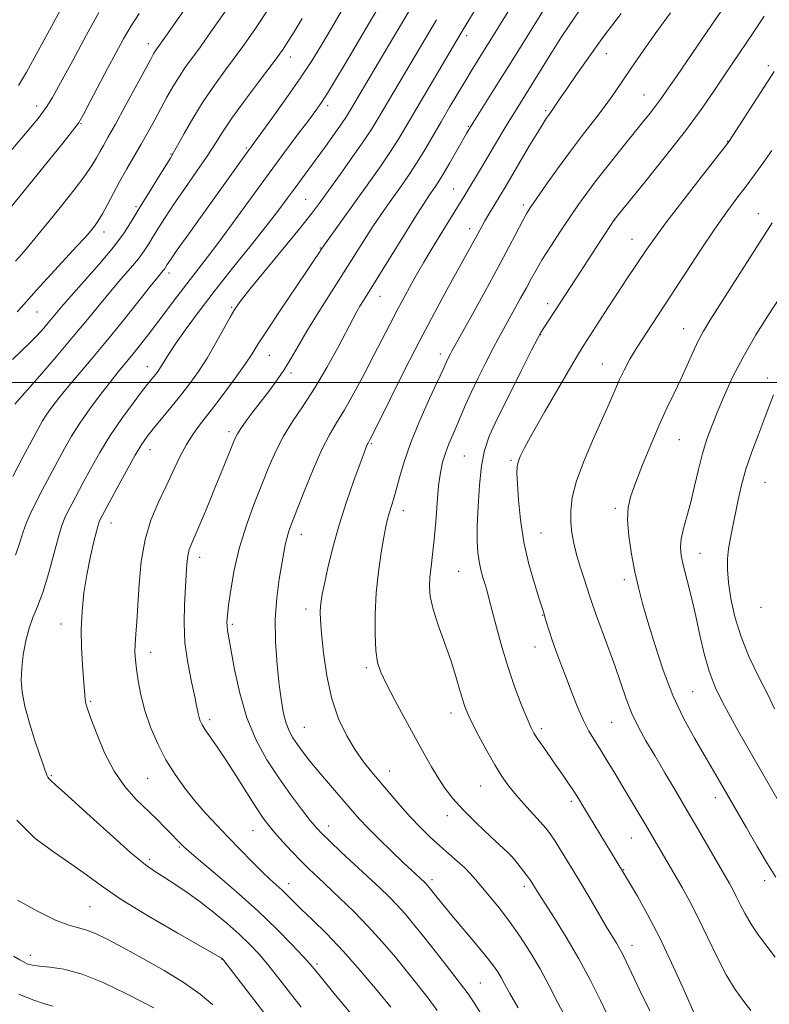
# Model space of a CAD drawing. Extents: x 2167300 to 2170200, y 292300 to 295200.
# Drawn here: x 2167786 to 2167977, y 294342 to 294592 of the extents above; entities that cross this region are included whole.
import ezdxf

# ---------------------------------------------------------------- set-up
doc = ezdxf.new("R2010")
doc.units = 0
doc.header["$MEASUREMENT"] = 0
for name, color, linetype, lineweight in [('CONTOUR INDEX', 41, 'Continuous', 13), ('CONTOUR INTERMEDIATE', 44, 'Continuous', 0), ('GRID LINE', 7, 'Continuous', 0), ('SPOT ELEVATION DTM', 2, 'Continuous', 13)]:
    doc.layers.add(name, color=color, linetype=linetype, lineweight=lineweight)

msp = doc.modelspace()

# ---------------------------------------------------------------- linework, layer by layer
at = {"layer": 'CONTOUR INDEX', "flags": 128}
for points, elevation in [([(2167881.884, 294602.6361), (2167871.745, 294585.42), (2167869.1711, 294581.078), (2167866.725, 294576.988), (2167864.675, 294573.6251), (2167863.152, 294571.243), (2167861.75, 294569.24), (2167859.926, 294566.794), (2167857.26, 294563.258), (2167853.827, 294558.676), (2167849.826, 294553.264), (2167845.487, 294547.307), (2167841.168, 294541.355), (2167837.257, 294536.028), (2167834.033, 294531.764), (2167828.849, 294525.079), (2167826.377, 294521.812), (2167821.448, 294515.225), (2167819.079, 294512.136), (2167816.863, 294509.316), (2167814.88, 294506.858), (2167811.426, 294502.686), (2167809.41, 294500.181), (2167806.912, 294496.958), (2167804.198, 294493.306), (2167801.649, 294489.661), (2167799.542, 294486.34), (2167797.7239, 294483.17), (2167795.937, 294479.858), (2167794.002, 294476.228), (2167792.067, 294472.565), (2167790.359, 294469.2719), (2167789.043, 294466.617), (2167788.037, 294464.3301), (2167787.194, 294462.005), (2167786.353, 294459.295), (2167785.275, 294456.082)], 1160), ([(2167923.253, 294600.65), (2167914.004, 294585.606), (2167910.481, 294579.918), (2167907.27, 294574.781), (2167900.8671, 294564.603), (2167900.131, 294563.346), (2167895.841, 294555.88), (2167894.179, 294553.047), (2167892.963, 294551.065), (2167892.103, 294549.762), (2167890.663, 294547.721), (2167889.475, 294545.929), (2167887.429, 294542.7081), (2167884.311, 294537.701), (2167873.891, 294520.881), (2167872.983, 294519.388), (2167872.219, 294518.051), (2167871.248, 294516.2511), (2167867.398, 294509.013), (2167864.527, 294503.804), (2167861.462, 294498.593), (2167858.517, 294494.042), (2167855.8289, 294490.044), (2167853.492, 294486.299), (2167851.542, 294482.525), (2167849.791, 294478.496), (2167847.993, 294474.003), (2167845.989, 294468.915), (2167843.969, 294463.409), (2167842.208, 294457.742), (2167840.917, 294452.202), (2167840.057, 294447.223), (2167839.523, 294443.273), (2167839.221, 294440.6599), (2167839.101, 294439.054), (2167839.121, 294437.965), (2167839.261, 294436.869), (2167841.049, 294426.98), (2167842.365, 294420.891), (2167844.179, 294414.632), (2167846.531, 294408.972), (2167849.289, 294403.929), (2167852.278, 294399.333), (2167855.3, 294395.088), (2167858.081, 294391.398), (2167860.324, 294388.542), (2167861.896, 294386.63), (2167863.316, 294385.098), (2167865.265, 294383.215), (2167868.203, 294380.4669), (2167878.022, 294371.3489), (2167880.391, 294369.073), (2167882.462, 294366.9559), (2167884.452, 294364.746), (2167886.622, 294362.157), (2167889.2461, 294358.8981), (2167892.45, 294354.8531), (2167895.768, 294350.62), (2167898.587, 294346.972), (2167900.521, 294344.377), (2167902.091, 294342.071), (2167904.045, 294338.981)], 1170), ([(2167830.354, 294597.891), (2167823.542, 294588.1159), (2167821.2309, 294584.877), (2167820.835, 294584.292), (2167820.421, 294583.603), (2167819.677, 294582.254), (2167813.222, 294570.328), (2167810.713, 294565.753), (2167808.8951, 294562.51), (2167807.656, 294560.349), (2167806.742, 294558.729), (2167805.876, 294557.141), (2167804.711, 294555.2), (2167802.882, 294552.549), (2167800.17, 294548.989), (2167796.948, 294544.942), (2167793.735, 294540.9841), (2167790.956, 294537.59), (2167788.656, 294534.811), (2167786.786, 294532.5971), (2167785.286, 294530.872)], 1150), ([(2167975.933, 294593.206), (2167973.082, 294588.947), (2167967.922, 294581.353), (2167965.4719, 294577.719), (2167962.9181, 294573.891), (2167959.873, 294569.485), (2167955.89, 294564.081), (2167950.797, 294557.555), (2167945.518, 294550.9829), (2167937.688, 294541.353), (2167927.754, 294526.108), (2167922.71, 294518.318), (2167919.636, 294513.639), (2167919.059, 294512.71), (2167918.263, 294511.236), (2167916.696, 294508.186), (2167914.032, 294502.952), (2167910.845, 294496.624), (2167907.936, 294490.713), (2167905.92, 294486.294), (2167904.681, 294482.693), (2167903.922, 294478.8021), (2167903.39, 294473.849), (2167903.035, 294468.419), (2167902.85, 294463.435), (2167902.832, 294459.6), (2167902.979, 294456.727), (2167903.2899, 294454.41), (2167903.749, 294452.311), (2167904.29, 294450.364), (2167904.836, 294448.571), (2167905.3431, 294446.851), (2167905.913, 294444.776), (2167907.754, 294437.692), (2167909.111, 294432.709), (2167910.701, 294427.423), (2167912.443, 294422.349), (2167914.131, 294417.899), (2167915.525, 294414.46), (2167916.486, 294412.244), (2167917.258, 294410.751), (2167918.184, 294409.31), (2167919.516, 294407.396), (2167922.89, 294402.631), (2167924.569, 294400.221), (2167926.108, 294397.965), (2167927.452, 294395.94), (2167928.6, 294394.145), (2167929.757, 294392.271), (2167939.8741, 294375.65), (2167941.642, 294372.655), (2167943.611, 294369.279), (2167946.229, 294364.588), (2167949.229, 294358.812), (2167952.332, 294352.312), (2167955.198, 294345.971), (2167958.912, 294337.55)], 1180), ([(2167978.285, 294496.838), (2167975.985, 294490.7871), (2167974.429, 294486.757), (2167972.775, 294482.338), (2167971.279, 294477.929), (2167970.132, 294473.849), (2167969.2679, 294470.112), (2167967.891, 294463.426), (2167967.306, 294460.425), (2167966.856, 294457.664), (2167966.596, 294455.088), (2167966.575, 294452.37), (2167966.838, 294449.116), (2167967.439, 294445.046), (2167968.469, 294440.332), (2167970.024, 294435.26), (2167972.126, 294430.1151), (2167974.484, 294425.173), (2167976.731, 294420.712), (2167978.576, 294416.947)], 1190), ([(2167785.619, 294388.587), (2167790.294, 294383.959), (2167795.165, 294380.323), (2167799.6139, 294377.345), (2167803.314, 294374.667), (2167807.118, 294371.849), (2167812.171, 294368.425), (2167819.117, 294364.171), (2167826.595, 294359.81), (2167837.732, 294353.447), (2167838.035, 294353.173), (2167838.288, 294352.851), (2167856.353, 294329.386)], 1160)]:
    msp.add_lwpolyline(points, dxfattribs=dict(at, elevation=elevation))
at = {"layer": 'CONTOUR INTERMEDIATE', "flags": 128}
for points, elevation in [([(2167840.809, 294597.439), (2167836.473, 294591.257), (2167834.419, 294588.353), (2167832.334, 294585.45), (2167830.385, 294582.785), (2167828.588, 294580.292), (2167826.92, 294577.826), (2167825.352, 294575.263), (2167823.831, 294572.576), (2167820.698, 294566.804), (2167819.021, 294563.755), (2167817.264, 294560.648), (2167813.594, 294554.383), (2167811.817, 294551.243), (2167810.17, 294548.145), (2167808.688, 294545.28), (2167807.4, 294542.881), (2167806.324, 294541.108), (2167805.434, 294539.848), (2167804.696, 294538.919), (2167803.994, 294538.073), (2167802.881, 294536.811), (2167800.83, 294534.565), (2167790.575, 294523.475), (2167788.559, 294521.238), (2167787.445, 294519.952), (2167786.648, 294519.01), (2167785.705, 294517.939)], 1152), ([(2167849.771, 294595.247), (2167847.731, 294592.103), (2167846.541, 294590.321), (2167844.585, 294587.528), (2167843.146, 294585.523), (2167841.216, 294582.895), (2167838.739, 294579.568), (2167835.932, 294575.6971), (2167833.077, 294571.492), (2167830.441, 294567.215), (2167828.209, 294563.324), (2167826.552, 294560.327), (2167825.519, 294558.489), (2167824.691, 294557.112), (2167821.658, 294552.258), (2167819.35, 294548.519), (2167817.039, 294544.722), (2167815.003, 294541.348), (2167812.8919, 294538.098), (2167810.197, 294534.473), (2167806.627, 294530.184), (2167802.752, 294525.761), (2167799.354, 294521.938), (2167797.002, 294519.24), (2167794.018, 294515.685), (2167792.449, 294513.857), (2167790.663, 294511.881), (2167788.734, 294509.899), (2167786.702, 294507.972), (2167784.489, 294505.842)], 1154), ([(2167797.403, 294596.1389), (2167794.414, 294590.566), (2167791.034, 294584.382), (2167788.043, 294579.019), (2167786.018, 294575.548)], 1144), ([(2167885.655, 294594.884), (2167881.776, 294588.335), (2167870.3491, 294568.929), (2167869.546, 294567.655), (2167868.315, 294565.841), (2167866.446, 294563.191), (2167864.177, 294560.0339), (2167861.864, 294556.86), (2167856.1929, 294549.219), (2167854.44, 294546.834), (2167852.289, 294543.958), (2167849.305, 294540.099), (2167845.234, 294534.962), (2167840.542, 294529.069), (2167835.879, 294523.139), (2167831.798, 294517.801), (2167828.474, 294513.302), (2167825.99, 294509.796), (2167824.3631, 294507.355), (2167823.363, 294505.735), (2167822.7, 294504.615), (2167822.123, 294503.713), (2167821.556, 294502.914), (2167820.965, 294502.149), (2167819.251, 294500.009), (2167817.614, 294497.911), (2167815.202, 294494.744), (2167812.318, 294490.794), (2167809.375, 294486.478), (2167806.722, 294482.178), (2167804.4219, 294478.126), (2167802.471, 294474.518), (2167799.569, 294469.061), (2167798.565, 294467.126), (2167797.79, 294465.522), (2167797.069, 294463.627), (2167796.192, 294460.706), (2167795.015, 294456.326), (2167793.636, 294451.252), (2167792.215, 294446.551), (2167790.8921, 294442.995), (2167789.711, 294440.184), (2167788.695, 294437.423), (2167787.865, 294434.197), (2167787.242, 294430.698), (2167786.844, 294427.2961), (2167786.706, 294424.22), (2167786.924, 294421.137), (2167787.6101, 294417.572), (2167788.795, 294413.269), (2167790.195, 294408.843), (2167791.444, 294405.125), (2167792.266, 294402.73), (2167792.737, 294401.392), (2167793.024, 294400.628), (2167793.267, 294400.034), (2167793.516, 294399.531), (2167793.797, 294399.12), (2167794.2599, 294398.67), (2167795.564, 294397.526), (2167798.49, 294394.903), (2167803.444, 294390.385), (2167809.327, 294385.04), (2167814.665, 294380.305), (2167818.372, 294377.244), (2167820.923, 294375.4099), (2167823.183, 294373.981), (2167825.848, 294372.28), (2167828.939, 294370.199), (2167832.308, 294367.775), (2167835.792, 294365.07), (2167839.182, 294362.259), (2167842.255, 294359.542), (2167844.879, 294357.03), (2167847.283, 294354.471), (2167849.787, 294351.5201), (2167852.5949, 294347.987), (2167857.98, 294340.992)], 1162), ([(2167903.605, 294596.937), (2167898.748, 294589.025), (2167890.073, 294574.343), (2167884.739, 294565.25), (2167882.753, 294561.933), (2167880.732, 294558.7569), (2167878.353, 294555.256), (2167875.646, 294551.421), (2167863.86, 294534.948), (2167863.301, 294534.136), (2167862.487, 294532.872), (2167861.433, 294531.28), (2167859.398, 294528.251), (2167852.505, 294518.043), (2167849.261, 294513.172), (2167847.094, 294509.814), (2167845.505, 294507.323), (2167843.713, 294504.657), (2167841.153, 294501.068), (2167838.13, 294496.967), (2167835.163, 294493.055), (2167832.662, 294489.838), (2167830.581, 294487.041), (2167828.763, 294484.193), (2167827.059, 294480.9251), (2167823.5519, 294473.398), (2167821.607, 294469.361), (2167819.741, 294464.988), (2167818.237, 294460.037), (2167817.294, 294454.414), (2167816.773, 294448.638), (2167816.447, 294443.38), (2167816.141, 294439.162), (2167815.869, 294435.906), (2167815.6949, 294433.383), (2167815.668, 294431.334), (2167815.795, 294429.364), (2167816.068, 294427.044), (2167816.498, 294424.0489), (2167817.174, 294420.461), (2167818.201, 294416.468), (2167819.653, 294412.254), (2167821.474, 294408.0161), (2167823.578, 294403.95), (2167825.887, 294400.206), (2167828.359, 294396.753), (2167830.9619, 294393.514), (2167833.672, 294390.41), (2167836.493, 294387.355), (2167839.437, 294384.261), (2167842.474, 294381.1), (2167845.409, 294378.087), (2167848.003, 294375.498), (2167850.086, 294373.525), (2167853.133, 294370.76), (2167854.435, 294369.505), (2167855.956, 294367.995), (2167858.033, 294365.965), (2167860.9179, 294363.1919), (2167864.523, 294359.625), (2167868.673, 294355.26), (2167873.128, 294350.224), (2167877.3789, 294345.196), (2167880.847, 294340.989)], 1166), ([(2167911.98, 294596.46), (2167904.622, 294584.5501), (2167901.589, 294579.686), (2167899.9, 294576.929), (2167897.949, 294573.683), (2167895.818, 294570.086), (2167893.638, 294566.357), (2167891.515, 294562.696), (2167889.478, 294559.223), (2167887.534, 294556.039), (2167885.681, 294553.201), (2167883.877, 294550.596), (2167880.217, 294545.473), (2167878.279, 294542.702), (2167876.232, 294539.656), (2167874.031, 294536.239), (2167868.778, 294527.875), (2167862.3581, 294517.686), (2167859.483, 294513.014), (2167857.257, 294509.2399), (2167855.467, 294506.1561), (2167853.7729, 294503.398), (2167851.909, 294500.667), (2167849.896, 294497.928), (2167845.817, 294492.58), (2167844.028, 294490.207), (2167842.646, 294488.298), (2167841.767, 294486.93), (2167841.141, 294485.6661), (2167840.433, 294483.939), (2167837.974, 294477.852), (2167836.302, 294473.758), (2167834.463, 294469.293), (2167832.671, 294464.995), (2167831.17, 294461.466), (2167830.14, 294459.101), (2167829.506, 294457.451), (2167829.132, 294455.856), (2167828.892, 294453.761), (2167828.707, 294451.0199), (2167828.281, 294443.466), (2167828.18, 294438.796), (2167828.416, 294433.766), (2167829.111, 294428.619), (2167830.042, 294423.838), (2167830.903, 294419.961), (2167831.461, 294417.364), (2167831.784, 294415.77), (2167832.015, 294414.739), (2167832.295, 294413.867), (2167832.7689, 294412.896), (2167833.579, 294411.604), (2167836.59, 294407.285), (2167838.816, 294403.966), (2167841.454, 294399.84), (2167844.163, 294395.521), (2167846.531, 294391.775), (2167848.288, 294389.1351), (2167849.735, 294387.201), (2167851.311, 294385.342), (2167853.337, 294383.086), (2167855.645, 294380.5981), (2167857.946, 294378.2), (2167860.0559, 294376.101), (2167862.207, 294374.055), (2167867.87, 294368.756), (2167871.424, 294365.313), (2167875.103, 294361.542), (2167878.6531, 294357.614), (2167881.983, 294353.693), (2167885.047, 294349.943), (2167887.812, 294346.483), (2167890.321, 294343.251), (2167892.633, 294340.138)], 1168), ([(2167965.754, 294595.623), (2167961.599, 294589.574), (2167953.543, 294577.894), (2167951.1471, 294574.397), (2167949.653, 294572.238), (2167948.408, 294570.541), (2167946.859, 294568.559), (2167944.85, 294566.058), (2167939.2959, 294559.174), (2167936.106, 294555.17), (2167933.165, 294551.404), (2167930.76, 294548.203), (2167928.66, 294545.261), (2167926.506, 294542.117), (2167924.0609, 294538.47), (2167921.571, 294534.68), (2167919.404, 294531.27), (2167917.809, 294528.597), (2167916.5679, 294526.357), (2167915.345, 294524.078), (2167913.893, 294521.4231), (2167909.526, 294513.596), (2167908.265, 294511.297), (2167906.806, 294508.553), (2167905.001, 294505.06), (2167903.054, 294501.1821), (2167901.259, 294497.448), (2167899.832, 294494.265), (2167897.654, 294489.079), (2167896.615, 294486.691), (2167895.609, 294484.346), (2167894.719, 294482.044), (2167894.007, 294479.72), (2167893.449, 294477.055), (2167893, 294473.664), (2167892.617, 294469.337), (2167892.259, 294464.564), (2167891.884, 294460.013), (2167891.471, 294456.205), (2167891.075, 294453.085), (2167890.769, 294450.457), (2167890.644, 294448.078), (2167890.858, 294445.526), (2167891.588, 294442.334), (2167892.92, 294438.214), (2167894.572, 294433.589), (2167896.173, 294429.061), (2167897.429, 294425.13), (2167898.36, 294421.905), (2167899.064, 294419.393), (2167899.667, 294417.494), (2167900.409, 294415.681), (2167901.556, 294413.319), (2167903.272, 294409.997), (2167905.307, 294406.203), (2167907.305, 294402.649), (2167909.02, 294399.855), (2167910.634, 294397.568), (2167912.437, 294395.342), (2167914.607, 294392.8669), (2167918.846, 294388.193), (2167920.273, 294386.561), (2167921.413, 294385.092), (2167922.657, 294383.261), (2167924.313, 294380.657), (2167926.363, 294377.325), (2167928.708, 294373.425), (2167931.219, 294369.176), (2167935.713, 294361.544), (2167938.269, 294357.325), (2167939.066, 294355.967), (2167939.811, 294354.562), (2167940.757, 294352.613), (2167944.233, 294345.227), (2167946.792, 294340.057)], 1178), ([(2167816.724, 294593.892), (2167814.727, 294590.742), (2167812.771, 294587.4199), (2167810.786, 294583.837), (2167808.685, 294579.891), (2167804.291, 294571.488), (2167802.531, 294568.187), (2167801.263, 294566.016), (2167799.805, 294564.009), (2167797.2769, 294560.8771), (2167778.6261, 294537.956)], 1148), ([(2167806.511, 294594.146), (2167803.3591, 294588.449), (2167799.814, 294581.955), (2167796.74, 294576.279), (2167794.703, 294572.551), (2167793.094, 294569.958), (2167791.008, 294567.2), (2167787.826, 294563.344), (2167784.066, 294558.912)], 1146), ([(2167868.2261, 294594.391), (2167865.737, 294590.152), (2167863.302, 294586.054), (2167860.702, 294581.852), (2167857.679, 294577.256), (2167854.129, 294572.164), (2167850.568, 294567.222), (2167843.653, 294557.786), (2167829.41, 294537.8681), (2167826.46, 294533.719), (2167824.709, 294531.23), (2167823.8999, 294530.046), (2167823.164, 294528.877), (2167822.892, 294528.511), (2167821.47, 294526.782), (2167819.538, 294524.383), (2167816.398, 294520.439), (2167812.47, 294515.526), (2167808.345, 294510.447), (2167804.526, 294505.871), (2167798.387, 294498.63), (2167796.194, 294495.942), (2167794.512, 294493.751), (2167793.219, 294491.9169), (2167792.154, 294490.227), (2167791, 294488.179), (2167789.402, 294485.199), (2167787.144, 294480.955), (2167784.575, 294476.09)], 1158), ([(2167858.245, 294592.639), (2167856.221, 294589.282), (2167854.859, 294587.082), (2167853.219, 294584.538), (2167852.696, 294583.799), (2167851.874, 294582.693), (2167847.134, 294576.4281), (2167843.609, 294571.7191), (2167840.364, 294567.2431), (2167837.991, 294563.737), (2167836.097, 294560.759), (2167834.044, 294557.571), (2167831.379, 294553.655), (2167828.402, 294549.381), (2167825.603, 294545.34), (2167823.363, 294541.9961), (2167821.647, 294539.314), (2167820.311, 294537.134), (2167819.19, 294535.277), (2167818.028, 294533.487), (2167816.544, 294531.492), (2167814.537, 294529.078), (2167812.111, 294526.271), (2167809.446, 294523.16), (2167806.652, 294519.785), (2167803.55, 294515.993), (2167799.889, 294511.586), (2167795.599, 294506.554), (2167791.34, 294501.637), (2167785.05, 294494.485)], 1156), ([(2167892.43, 294592.334), (2167877.522, 294567.059), (2167875.974, 294564.55), (2167873.9309, 294561.475), (2167871.084, 294557.396), (2167867.896, 294552.919), (2167865.02, 294548.912), (2167862.851, 294545.915), (2167860.765, 294543.153), (2167857.878, 294539.523), (2167853.653, 294534.34), (2167844.929, 294523.703), (2167842.477, 294520.639), (2167841.079, 294518.665), (2167839.893, 294516.612), (2167838.2541, 294513.602), (2167836.221, 294509.931), (2167834.0271, 294506.185), (2167831.854, 294502.817), (2167829.656, 294499.741), (2167827.3319, 294496.734), (2167824.8449, 294493.661), (2167820.343, 294488.222), (2167818.781, 294486.2631), (2167817.398, 294484.27), (2167815.734, 294481.493), (2167813.496, 294477.482), (2167811.0689, 294473.016), (2167806.77, 294464.98), (2167806.562, 294464.524), (2167806.2931, 294463.7), (2167805.841, 294462.03), (2167805.125, 294459.176), (2167804.258, 294455.381), (2167803.4, 294451.032), (2167802.693, 294446.4609), (2167802.206, 294441.785), (2167801.992, 294437.07), (2167802.07, 294432.429), (2167802.322, 294428.17), (2167802.599, 294424.651), (2167802.899, 294420.42), (2167803.004, 294419.264), (2167803.18, 294418.3119), (2167803.603, 294416.9521), (2167804.469, 294414.499), (2167805.927, 294410.54), (2167807.92, 294405.737), (2167810.341, 294401.0211), (2167813.067, 294397.122), (2167815.916, 294393.963), (2167821.209, 294388.817), (2167823.371, 294386.6641), (2167828.243, 294381.682), (2167829.36, 294380.692), (2167831.818, 294378.607), (2167836.072, 294375.022), (2167841.438, 294370.417), (2167846.949, 294365.494), (2167851.777, 294360.883), (2167855.657, 294356.935), (2167858.47, 294353.931), (2167860.257, 294351.945), (2167861.712, 294350.221), (2167866.777, 294344.051), (2167873.608, 294335.799)], 1164), ([(2167928.603, 294594.319), (2167926.402, 294591.151), (2167924.1599, 294587.74), (2167921.561, 294583.629), (2167912.716, 294569.377), (2167911.152, 294566.825), (2167909.463, 294564.009), (2167903.9351, 294554.713), (2167899.699, 294547.691), (2167894.8, 294539.733), (2167892.077, 294535.275), (2167889.282, 294530.609), (2167886.733, 294526.217), (2167884.463, 294522.156), (2167882.43, 294518.373), (2167880.5619, 294514.769), (2167876.548, 294506.905), (2167874.06, 294502.145), (2167871.443, 294497.285), (2167869.017, 294493.001), (2167867.0001, 294489.692), (2167865.187, 294486.654), (2167863.268, 294482.905), (2167861.05, 294477.827), (2167858.793, 294472.246), (2167855.579, 294464.012), (2167854.795, 294461.885), (2167854.321, 294460.307), (2167853.968, 294458.673), (2167852.441, 294449.933), (2167851.782, 294445.209), (2167851.395, 294439.793), (2167851.465, 294433.944), (2167851.873, 294428.163), (2167852.425, 294423.009), (2167852.97, 294418.908), (2167853.532, 294415.75), (2167854.175, 294413.2899), (2167854.958, 294411.29), (2167855.903, 294409.544), (2167857.028, 294407.8529), (2167858.361, 294406.033), (2167859.99, 294403.947), (2167862.012, 294401.473), (2167864.4489, 294398.576), (2167871.13, 294390.762), (2167872.845, 294388.845), (2167874.973, 294386.629), (2167877.846, 294383.784), (2167881.036, 294380.699), (2167883.924, 294377.94), (2167889.461, 294372.738), (2167889.821, 294372.37), (2167890.171, 294371.98), (2167890.62, 294371.438), (2167892.284, 294369.347), (2167893.787, 294367.49), (2167895.966, 294364.8651), (2167902.008, 294357.717), (2167904.791, 294354.356), (2167906.758, 294351.837), (2167908.06, 294349.973), (2167908.996, 294348.412), (2167909.891, 294346.758), (2167911.158, 294344.443), (2167913.234, 294340.854)], 1172), ([(2167939.504, 294593.916), (2167936.992, 294590.681), (2167935.087, 294588.146), (2167933.1281, 294585.436), (2167930.648, 294581.94), (2167927.971, 294578.13), (2167925.621, 294574.744), (2167923.991, 294572.345), (2167922.303, 294569.796), (2167921.7881, 294569.061), (2167920.903, 294567.876), (2167920.395, 294567.162), (2167919.592, 294565.92), (2167918.235, 294563.7), (2167916.192, 294560.272), (2167910.099, 294549.961), (2167905.769, 294542.798), (2167904.79, 294541.131), (2167903.984, 294539.687), (2167902.406, 294536.738), (2167901.322, 294534.761), (2167895.107, 294523.565), (2167891.856, 294517.588), (2167888.194, 294510.654), (2167884.331, 294503.092), (2167880.736, 294495.904), (2167876.315, 294486.982), (2167875.59, 294485.545), (2167875.335, 294485.074), (2167875.033, 294484.559), (2167874.85, 294484.1749), (2167874.57, 294483.4949), (2167874.025, 294482.066), (2167873.017, 294479.3669), (2167871.441, 294475.071), (2167869.541, 294469.64), (2167867.653, 294463.734), (2167866.057, 294457.976), (2167864.81, 294452.845), (2167863.915, 294448.785), (2167863.359, 294446.077), (2167863.062, 294444.3381), (2167862.925, 294443.024), (2167862.878, 294441.587), (2167862.951, 294439.468), (2167863.2041, 294436.106), (2167863.7, 294431.182), (2167864.533, 294425.35), (2167865.8, 294419.503), (2167867.547, 294414.375), (2167869.611, 294410.052), (2167871.773, 294406.4581), (2167873.872, 294403.475), (2167875.975, 294400.82), (2167880.648, 294395.285), (2167883.23, 294392.285), (2167885.84, 294389.372), (2167888.3869, 294386.711), (2167890.862, 294384.297), (2167893.274, 294382.084), (2167895.609, 294380.037), (2167897.757, 294378.173), (2167899.581, 294376.519), (2167901.027, 294375.051), (2167902.359, 294373.529), (2167905.972, 294369.2259), (2167908.41, 294366.25), (2167911.0479, 294362.833), (2167913.72, 294359.069), (2167916.34, 294355.029), (2167918.842, 294350.782), (2167921.18, 294346.417), (2167923.373, 294342.113), (2167925.46, 294338.072)], 1174), ([(2167952.029, 294594.087), (2167948.554, 294589.286), (2167945.085, 294584.372), (2167942.06, 294579.988), (2167937.81, 294573.701), (2167935.702, 294570.764), (2167933.037, 294567.268), (2167929.921, 294563.25), (2167926.589, 294558.88), (2167923.286, 294554.383), (2167920.314, 294550.218), (2167917.989, 294546.897), (2167916.491, 294544.7159), (2167915.466, 294543.083), (2167914.428, 294541.19), (2167910.907, 294534.414), (2167908.201, 294529.3311), (2167904.89, 294523.273), (2167901.5311, 294517.218), (2167896.467, 294508.153), (2167896.105, 294507.479), (2167895.355, 294506.004), (2167894.996, 294505.258), (2167894.042, 294503.144), (2167890.707, 294495.924), (2167888.209, 294490.338), (2167885.888, 294484.691), (2167884.194, 294479.815), (2167883.04, 294475.824), (2167882.201, 294472.646), (2167881.4909, 294470.189), (2167880.372, 294466.69), (2167879.958, 294465.191), (2167879.551, 294463.327), (2167879.047, 294460.607), (2167878.386, 294456.687), (2167877.6921, 294451.83), (2167877.135, 294446.452), (2167876.847, 294440.984), (2167876.821, 294435.9161), (2167877.016, 294431.753), (2167877.434, 294428.759), (2167878.26, 294426.223), (2167879.722, 294423.193), (2167881.9379, 294419.005), (2167884.567, 294414.158), (2167887.155, 294409.442), (2167889.351, 294405.474), (2167891.215, 294402.194), (2167892.908, 294399.375), (2167894.617, 294396.7779), (2167896.633, 294394.138), (2167899.272, 294391.183), (2167902.666, 294387.793), (2167906.198, 294384.457), (2167910.713, 294380.293), (2167911.5431, 294379.459), (2167912.206, 294378.668), (2167914.374, 294375.946), (2167915.458, 294374.545), (2167916.228, 294373.494), (2167916.751, 294372.712), (2167917.65, 294371.225), (2167918.496, 294369.86), (2167920.04, 294367.445), (2167922.486, 294363.647), (2167925.526, 294358.784), (2167928.726, 294353.334), (2167931.699, 294347.784), (2167934.245, 294342.671), (2167937.53, 294335.765)], 1176), ([(2167978.416, 294579.114), (2167976.75, 294576.552), (2167967.023, 294561.418), (2167966.814, 294561.129), (2167965.955, 294560.023), (2167959.864, 294552.256), (2167955.167, 294546.23), (2167950.889, 294540.657), (2167947.943, 294536.675), (2167946.019, 294533.917), (2167940.951, 294526.355), (2167938.697, 294522.96), (2167936.119, 294519.01), (2167929.964, 294509.462), (2167928.616, 294507.2831), (2167926.649, 294503.965), (2167923.593, 294498.724), (2167920.062, 294492.606), (2167916.938, 294487.114), (2167914.897, 294483.39), (2167913.791, 294481.146), (2167913.264, 294479.734), (2167913.016, 294478.514), (2167912.959, 294476.877), (2167913.062, 294474.224), (2167913.316, 294470.147), (2167913.818, 294465.0101), (2167914.688, 294459.368), (2167915.969, 294453.776), (2167917.391, 294448.791), (2167918.607, 294444.968), (2167919.784, 294441.332), (2167920.094, 294440.2931), (2167920.487, 294438.929), (2167921.048, 294437.075), (2167921.835, 294434.684), (2167922.886, 294431.736), (2167924.145, 294428.347), (2167925.537, 294424.663), (2167926.991, 294420.855), (2167928.456, 294417.184), (2167929.888, 294413.937), (2167931.266, 294411.284), (2167932.673, 294408.943), (2167934.212, 294406.519), (2167935.962, 294403.701), (2167937.893, 294400.52), (2167939.946, 294397.092), (2167945.739, 294387.31), (2167954.997, 294371.443), (2167956.97, 294367.903), (2167959.123, 294363.732), (2167963.818, 294353.901), (2167966.224, 294349.264), (2167968.563, 294345.456), (2167970.706, 294342.452), (2167972.513, 294340.11)], 1182), ([(2167977.848, 294559.0701), (2167975.652, 294555.872), (2167973.49, 294552.882), (2167971.292, 294549.956), (2167968.971, 294546.914), (2167966.367, 294543.411), (2167963.308, 294539.063), (2167959.708, 294533.666), (2167952.095, 294521.9719), (2167945.922, 294512.649), (2167943.584, 294509.012), (2167941.735, 294505.902), (2167940.26, 294503.148), (2167939.018, 294500.563), (2167937.848, 294497.92), (2167936.516, 294494.826), (2167934.767, 294490.846), (2167932.481, 294485.754), (2167930.0789, 294480.174), (2167928.119, 294474.94), (2167927.017, 294470.692), (2167926.634, 294467.295), (2167926.689, 294464.422), (2167926.957, 294461.766), (2167927.422, 294459.107), (2167928.121, 294456.245), (2167929.05, 294453.091), (2167930.046, 294449.986), (2167931.513, 294445.51), (2167932.101, 294443.752), (2167932.988, 294441.267), (2167936.111, 294432.804), (2167937.845, 294427.954), (2167939.37, 294423.486), (2167940.776, 294419.447), (2167942.233, 294415.757), (2167943.891, 294412.302), (2167945.815, 294408.819), (2167948.054, 294405.014), (2167950.623, 294400.679), (2167953.402, 294395.966), (2167956.243, 294391.118), (2167958.986, 294386.4), (2167967.056, 294372.467), (2167967.899, 294370.956), (2167968.8181, 294369.1751), (2167969.827, 294367.086), (2167971.032, 294364.719), (2167972.56, 294362.124), (2167974.478, 294359.358), (2167978.742, 294353.693)], 1184), ([(2167977.921, 294540.6041), (2167962.112, 294515.762), (2167960.471, 294513.05), (2167959.142, 294510.557), (2167957.781, 294507.655), (2167956.311, 294504.367), (2167954.725, 294500.877), (2167953.014, 294497.299), (2167951.162, 294493.454), (2167949.153, 294489.087), (2167947.016, 294484.104), (2167944.949, 294479.038), (2167943.197, 294474.581), (2167941.961, 294471.172), (2167941.27, 294468.259), (2167941.113, 294465.036), (2167941.449, 294460.934), (2167942.13, 294456.324), (2167942.979, 294451.811), (2167943.875, 294447.7861), (2167944.918, 294443.7759), (2167946.263, 294439.094), (2167948.029, 294433.283), (2167950.188, 294426.807), (2167952.68, 294420.363), (2167955.4089, 294414.538), (2167958.143, 294409.483), (2167960.616, 294405.242), (2167964.181, 294399.149), (2167971.391, 294386.651), (2167974.138, 294381.9231), (2167976.748, 294377.502), (2167978.856, 294374.049)], 1186), ([(2167979.862, 294521.659), (2167977.162, 294517.463), (2167973.816, 294512.094), (2167970.533, 294506.467), (2167967.871, 294501.3319), (2167965.788, 294496.78), (2167964.095, 294492.738), (2167962.629, 294489.093), (2167961.336, 294485.577), (2167960.192, 294481.8861), (2167959.165, 294477.816), (2167958.199, 294473.589), (2167957.236, 294469.528), (2167956.251, 294465.906), (2167955.373, 294462.792), (2167954.77, 294460.204), (2167954.574, 294458.065), (2167954.788, 294455.924), (2167955.379, 294453.236), (2167957.393, 294445.2349), (2167958.52, 294440.4751), (2167959.566, 294435.645), (2167960.638, 294430.932), (2167961.894, 294426.491), (2167963.453, 294422.421), (2167965.28, 294418.601), (2167967.301, 294414.852), (2167969.456, 294411.016), (2167971.745, 294407.013), (2167982.679, 294388.036)], 1188), ([(2167785.801, 294368.243), (2167790.859, 294365.451), (2167795.479, 294363.15), (2167798.841, 294361.841), (2167801.276, 294361.184), (2167803.406, 294360.625), (2167805.7979, 294359.69), (2167808.809, 294358.219), (2167812.741, 294356.131), (2167817.718, 294353.4101), (2167823.134, 294350.318), (2167828.204, 294347.184), (2167832.316, 294344.27), (2167835.546, 294341.578)], 1158), ([(2167784.767, 294353.999), (2167786.327, 294353.003), (2167787.432, 294352.411), (2167788.419, 294351.975), (2167789.622, 294351.643), (2167791.38, 294351.414), (2167793.987, 294351.214), (2167797.568, 294350.689), (2167802.204, 294349.41), (2167807.778, 294347.151), (2167813.372, 294344.488), (2167817.867, 294342.199), (2167820.471, 294340.853)], 1156), ([(2167786.115, 294344.3109), (2167789.693, 294342.827), (2167792.602, 294341.831), (2167794.856, 294341.272)], 1154)]:
    msp.add_lwpolyline(points, dxfattribs=dict(at, elevation=elevation))
at = {"layer": 'GRID LINE', "flags": 128}
msp.add_lwpolyline([(2170000, 294500), (2167500, 294500)], dxfattribs=at)
at = {"layer": 'SPOT ELEVATION DTM'}
for p in [(2167900.17, 294588.28, 1166.45), (2167819.04, 294586.2, 1149.41), (2167855.22, 294582.8, 1156.6), (2167935.75, 294583.69, 1174.72), (2167976.93, 294580.64, 1181.59), (2167945.34, 294573.19, 1177.18), (2167790.68, 294570.36, 1145.43), (2167864.75, 294570.44, 1160.43), (2167920.23, 294569.14, 1173.74), (2167801.92, 294565.84, 1148.1), (2167900.59, 294565.19, 1169.86), (2167844.02, 294559.68, 1157.79), (2167966.65, 294561.41, 1181.94), (2167824.85, 294558.18, 1153.88), (2167896.83, 294549.2, 1171.16), (2167815.91, 294544.76, 1153.73), (2167859.16, 294546.6, 1163.05), (2167914.59, 294545.18, 1175.63), (2167974.46, 294542.97, 1185.29), (2167937.86, 294541.35, 1180.03), (2167807.82, 294538.33, 1152.57), (2167900.92, 294539.13, 1173.43), (2167942.26, 294536.46, 1181.22), (2167862.89, 294534.24, 1165.9), (2167824.32, 294527.84, 1158.45), (2167878.04, 294521.96, 1170.73), (2167920.81, 294520.06, 1179.53), (2167790.76, 294517.96, 1152.89), (2167840.33, 294519.14, 1163.84), (2167918.96, 294512.15, 1180.05), (2167955.41, 294513.7, 1185.23), (2167849.87, 294506.92, 1166.83), (2167893.43, 294507.21, 1175.5), (2167934.72, 294504.67, 1183.21), (2167818.8, 294503.99, 1161.32), (2167855.45, 294502.39, 1168.36), (2167976.74, 294501.15, 1189.46), (2167839.66, 294487.47, 1167.62), (2167875.84, 294484.44, 1174.16), (2167954.31, 294485.44, 1186.93), (2167819.53, 294482.93, 1164.67), (2167899.55, 294481.3, 1179.06), (2167911.42, 294480.15, 1181.78), (2167976.09, 294474.62, 1191.02), (2167884.06, 294467.39, 1176.59), (2167937.99, 294467.95, 1185.66), (2167809.56, 294464.25, 1164.68), (2167858.05, 294461.35, 1172.61), (2167919.08, 294461.69, 1182.94), (2167832.16, 294455.52, 1168.55), (2167959.55, 294456.5, 1188.79), (2167898.14, 294451.89, 1179.1), (2167940.26, 294449.81, 1185.54), (2167859.23, 294442.32, 1173.48), (2167975.1, 294442.79, 1191.56), (2167919.47, 294440.75, 1181.92), (2167796.83, 294438.51, 1163.33), (2167840.45, 294438.43, 1170.26), (2167917.52, 294432.63, 1181.27), (2167819.64, 294431.3, 1166.6), (2167874.61, 294427.41, 1175.69), (2167957.72, 294421.33, 1187.05), (2167804.39, 294418.84, 1164.18), (2167834.68, 294414.13, 1168.38), (2167896.13, 294415.86, 1177.44), (2167858.8, 294412.23, 1172.91), (2167919.16, 294411.87, 1180.36), (2167937.08, 294413.53, 1183.07), (2167794.41, 294399.91, 1162.15), (2167818.88, 294399.25, 1165.08), (2167880.52, 294401.08, 1174.71), (2167903.69, 294397.25, 1177.12), (2167963.44, 294394.36, 1185.42), (2167926.77, 294393.42, 1179.65), (2167895.26, 294389.75, 1175.5), (2167865.02, 294387.09, 1170.62), (2167845.73, 294385.88, 1167.15), (2167942.1, 294384.08, 1181.13), (2167826.98, 294381.76, 1163.83), (2167911.4, 294379.5, 1175.98), (2167819.43, 294378.6, 1162.38), (2167940.16, 294376.02, 1180.08), (2167854.82, 294372.46, 1166.59), (2167891.33, 294373.48, 1172.41), (2167914.86, 294371.75, 1175.6), (2167976.04, 294373.23, 1185.49), (2167804.2, 294366.57, 1159.04), (2167942.22, 294356.77, 1178.61), (2167789, 294354.16, 1156.57), (2167837.84, 294353.16, 1159.96), (2167862.03, 294352.01, 1164.32), (2167903.63, 294347.12, 1170.91)]:
    msp.add_point(p, dxfattribs=at)

doc.saveas('drawing.dxf')
